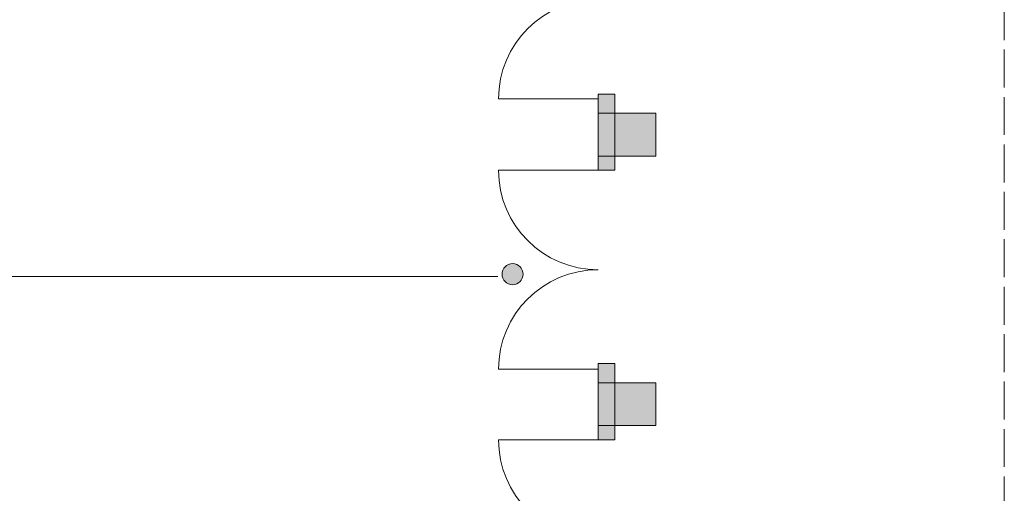
# Model space of a CAD drawing. Units: inches. Extents: x -143 to 352, y -34 to 331.
# Drawn here: x -115 to -78, y 173 to 191 of the extents above; entities that cross this region are included whole.
import ezdxf

# ---------------------------------------------------------------- set-up
doc = ezdxf.new("R2010")
doc.units = ezdxf.units.IN
doc.header["$MEASUREMENT"] = 0
doc.linetypes.add('AI-Linetype-25', pattern=[5.291667, 1.411111, -0.352778, 1.411111, -0.352778, 1.411111, -0.352778])
doc.layers.add('_U+30EC_U+30A4_U+30E4_U+30FC 1', color=7, linetype='Continuous')

# ---------------------------------------------------------------- blocks, each defined once
blk = doc.blocks.new('block 2')
at = {"layer": '_U+30EC_U+30A4_U+30E4_U+30FC 1', "true_color": 0x221814}
h = blk.add_hatch(color=250, dxfattribs=at)
h.dxf.hatch_style = 2
h.paths.add_polyline_path([(-93.459, 187.968), (-92.836, 187.968), (-92.836, 185.131), (-93.459, 185.131)])
h = blk.add_hatch(color=250, dxfattribs=at)
h.dxf.hatch_style = 2
h.paths.add_polyline_path([(-93.459, 187.251), (-91.312, 187.251), (-91.312, 185.656), (-93.459, 185.656)])
h = blk.add_hatch(color=250, dxfattribs=at)
h.dxf.hatch_style = 2
edge = h.paths.add_edge_path()
edge.add_spline(control_points=[(-96.246, 181.267), (-96.246, 181.483), (-96.421, 181.659), (-96.637, 181.659), (-96.855, 181.659), (-97.03, 181.483), (-97.03, 181.267), (-97.03, 181.05), (-96.855, 180.875), (-96.637, 180.875), (-96.421, 180.875), (-96.246, 181.05), (-96.246, 181.267)], knot_values=[0, 0, 0, 0, 0.352778, 0.352778, 0.352778, 0.705556, 0.705556, 0.705556, 1.058333, 1.058333, 1.058333, 1.411111, 1.411111, 1.411111, 1.411111], degree=3, periodic=0)
edge.add_line((-96.246, 181.267), (-96.246, 181.267))
h = blk.add_hatch(color=250, dxfattribs=at)
h.dxf.hatch_style = 2
h.paths.add_polyline_path([(-93.459, 177.947), (-92.836, 177.947), (-92.836, 175.109), (-93.459, 175.109)])
h = blk.add_hatch(color=250, dxfattribs=at)
h.dxf.hatch_style = 2
h.paths.add_polyline_path([(-93.459, 177.23), (-91.312, 177.23), (-91.312, 175.635), (-93.459, 175.635)])
at = {"layer": '_U+30EC_U+30A4_U+30E4_U+30FC 1', "color": 250, "linetype": 'AI-Linetype-25', "lineweight": 18, "true_color": 0x221814}
blk.add_lwpolyline([(-78.362, 256.646), (-78.362, 106.414)], dxfattribs=at)
at = {"layer": '_U+30EC_U+30A4_U+30E4_U+30FC 1', "lineweight": 0}
for points in [[(-93.459, 187.968), (-92.836, 187.968), (-92.836, 185.131), (-93.459, 185.131), (-93.459, 187.968)], [(-93.459, 187.251), (-91.312, 187.251), (-91.312, 185.656), (-93.459, 185.656), (-93.459, 187.251)], [(-93.459, 177.947), (-92.836, 177.947), (-92.836, 175.109), (-93.459, 175.109), (-93.459, 177.947)], [(-93.459, 177.23), (-91.312, 177.23), (-91.312, 175.635), (-93.459, 175.635), (-93.459, 177.23)]]:
    blk.add_lwpolyline(points, dxfattribs=at)
at = {"layer": '_U+30EC_U+30A4_U+30E4_U+30FC 1', "color": 250, "lineweight": 18, "true_color": 0x221814}
blk.add_lwpolyline([(-122.452, 181.179), (-97.189, 181.179)], dxfattribs=at)
at = {"layer": '_U+30EC_U+30A4_U+30E4_U+30FC 1', "color": 250, "lineweight": 9, "true_color": 0x221814}
for points in [[(-93.459, 187.783), (-93.459, 187.783), (-97.16, 187.783), (-97.16, 187.783), (-97.16, 189.827), (-95.503, 191.484), (-93.459, 191.484)], [(-93.459, 185.131), (-93.459, 185.131), (-97.16, 185.131), (-97.16, 185.131), (-97.16, 183.087), (-95.503, 181.43), (-93.459, 181.43)], [(-93.459, 177.729), (-93.459, 177.729), (-97.16, 177.729), (-97.16, 177.729), (-97.16, 179.773), (-95.503, 181.43), (-93.459, 181.43)], [(-93.459, 175.109), (-93.459, 175.109), (-97.16, 175.109), (-97.16, 175.109), (-97.16, 173.066), (-95.503, 171.409), (-93.459, 171.409)]]:
    blk.add_open_spline(points, degree=3, knots=[0, 0, 0, 0, 1, 1, 1, 2, 2, 2, 2], dxfattribs=at)
at = {"layer": '_U+30EC_U+30A4_U+30E4_U+30FC 1', "lineweight": 0}
blk.add_open_spline([(-96.246, 181.267), (-96.246, 181.483), (-96.421, 181.659), (-96.637, 181.659), (-96.855, 181.659), (-97.03, 181.483), (-97.03, 181.267), (-97.03, 181.05), (-96.855, 180.875), (-96.637, 180.875), (-96.421, 180.875), (-96.246, 181.05), (-96.246, 181.267)], degree=3, knots=[0, 0, 0, 0, 1, 1, 1, 2, 2, 2, 3, 3, 3, 4, 4, 4, 4], dxfattribs=at)

msp = doc.modelspace()

# ---------------------------------------------------------------- block references
at = {"layer": '_U+30EC_U+30A4_U+30E4_U+30FC 1'}
msp.add_blockref('block 2', (0, 0), dxfattribs=at)

doc.saveas('drawing.dxf')
